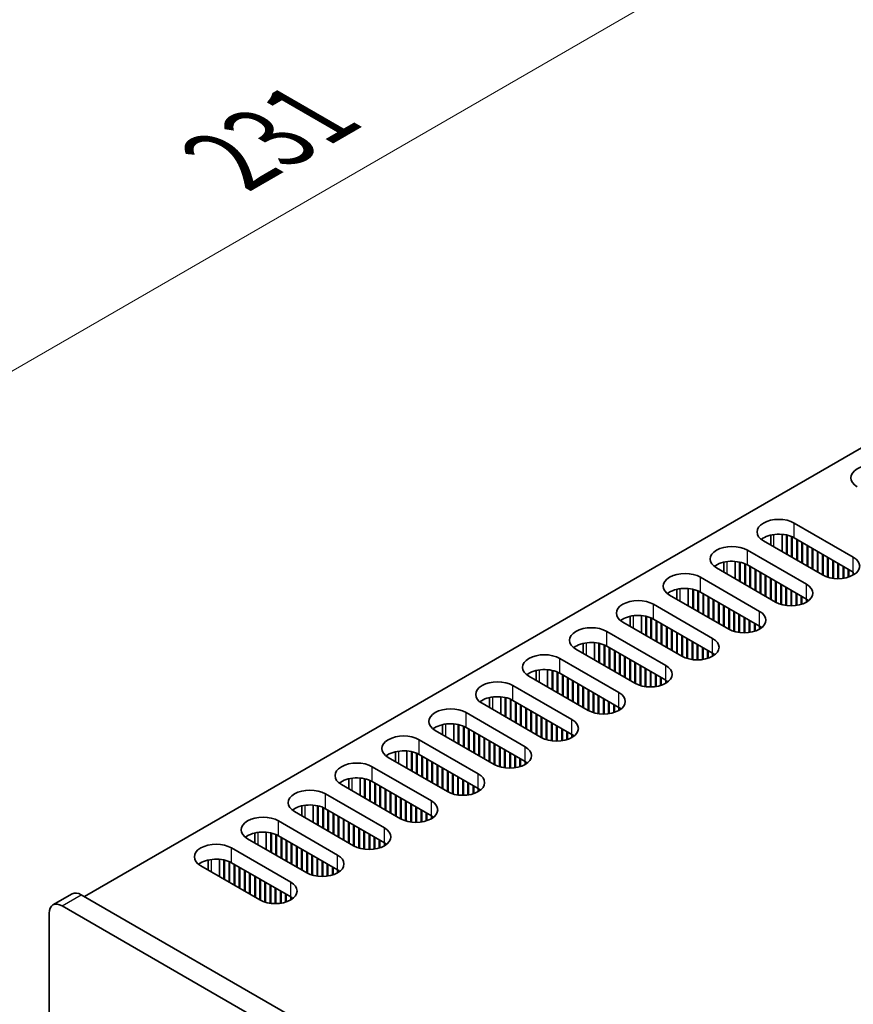
# Model space of a CAD drawing. Units: millimetres. Extents: x 0 to 9033, y 0 to 1405.
# Drawn here: x 150 to 242, y 903 to 1011 of the extents above; entities that cross this region are included whole.
import ezdxf

# ---------------------------------------------------------------- set-up
doc = ezdxf.new("R2010")
doc.units = ezdxf.units.MM
doc.header["$LTSCALE"] = 4
doc.layers.get('Defpoints').update_dxf_attribs({"lineweight": 25})
for name, color, linetype, lineweight in [('Dimension (ISO)', 7, 'Continuous', 18), ('Visible (ISO)', 7, 'Continuous', 35), ('Visible Narrow (ISO)', 7, 'Continuous', 25)]:
    doc.layers.add(name, color=color, linetype=linetype, lineweight=lineweight)
doc.styles.add('Note Text (TK)', font='txt')
doc.dimstyles.new('Default - Method 1b (TK)', dxfattribs={"dimscale": 4, "dimtxt": 2.5, "dimasz": 2.5, "dimexe": 1, "dimexo": 1.5, "dimgap": 1, "dimtad": 1, "dimtoh": 1, "dimrnd": 1e-08, "dimdsep": 46, "dimtxsty": 'Note Text (TK)', "dimcen": 0.09, "dimdle": 5, "dimclrd": 100, "dimclre": 100, "dimclrt": 7, "dimadec": 1, "dimazin": 1, "dimtfac": 1, "dimtmove": 0, "dimatfit": 3, "dimfxl": 0, "dimtolj": 1, "dimlwd": -1, "dimlwe": -1, "dimarcsym": 0})

# ---------------------------------------------------------------- blocks, each defined once
blk = doc.blocks.new('*D7')
at = {"layer": 'Defpoints', "color": 0, "transparency": 16777216}
for p in [(264.54, 1038.96), (318.28, 1007.93), (154.94, 913.63)]:
    blk.add_point(p, dxfattribs=at)
at = {"layer": 'Dimension (ISO)', "color": 100, "transparency": 16777216}
for p, q in [((312.28, 1011.4), (260.54, 1041.27)), ((109.86, 949.65), (255.88, 1033.96)), ((148.94, 917.09), (97.2, 946.96))]:
    blk.add_line(p, q, dxfattribs=at)
for points in [[(255.05, 1035.4), (256.72, 1032.52), (264.54, 1038.96)], [(109.03, 951.1), (110.69, 948.21), (101.2, 944.65)]]:
    blk.add_solid(points, dxfattribs=at)
at = {"layer": 'Dimension (ISO)', "color": 7, "transparency": 16777216, "insert": (173.33, 995.63), "char_height": 10, "attachment_point": 4, "rotation": 30, "style": 'Note Text (TK)'}
blk.add_mtext('\\A1;{\\Q-30.000;\\W0.816;\\H0.816x;231}', dxfattribs=at)

msp = doc.modelspace()

# ---------------------------------------------------------------- linework, layer by layer
at = {"layer": 'Visible (ISO)'}
for p, q in [((157.4156, 914.6481), (314.9236, 1005.5854)), ((235.5509, 955.7587), (242.0563, 952.0028)), ((238.6621, 950.0432), (232.1568, 953.7991)), ((232.9574, 953.3369), (232.9574, 954.4312)), ((234.2074, 952.6152), (234.2074, 954.5164)), ((234.7023, 952.3294), (234.7023, 954.442)), ((234.7731, 952.2886), (234.7731, 954.4259)), ((235.268, 952.0028), (235.268, 954.2654)), ((235.3387, 951.962), (235.3387, 954.2345)), ((242.0563, 950.3698), (235.5509, 954.1257)), ((235.8337, 951.6762), (235.8337, 953.9624)), ((235.9044, 951.6354), (235.9044, 953.9216)), ((230.389, 952.7785), (236.8944, 949.0226)), ((236.3994, 951.3496), (236.3994, 953.6358)), ((236.4701, 951.3088), (236.4701, 953.595)), ((236.9651, 951.023), (236.9651, 953.3092)), ((237.0358, 950.9822), (237.0358, 953.2684)), ((237.5308, 950.6964), (237.5308, 952.9826)), ((237.6015, 950.6556), (237.6015, 952.9418)), ((238.0965, 950.3698), (238.0965, 952.656)), ((238.1672, 950.329), (238.1672, 952.6152)), ((229.0455, 949.635), (229.0455, 951.5362)), ((238.6621, 950.0432), (238.6621, 952.3294)), ((238.7329, 950.004), (238.7329, 952.2886)), ((239.2278, 949.801), (239.2278, 952.0028)), ((239.2985, 949.78), (239.2985, 951.962)), ((239.7935, 949.6764), (239.7935, 951.6762)), ((239.8642, 949.6671), (239.8642, 951.6354)), ((233.5003, 947.063), (226.9949, 950.8189)), ((227.7955, 950.3566), (227.7955, 951.451)), ((229.5405, 949.3492), (229.5405, 951.4618)), ((229.6112, 949.3084), (229.6112, 951.4456)), ((230.1062, 949.0226), (230.1062, 951.2852)), ((230.1769, 948.9818), (230.1769, 951.2543)), ((236.8944, 947.3896), (230.389, 951.1455)), ((230.6718, 948.696), (230.6718, 950.9822)), ((230.7425, 948.6552), (230.7425, 950.9413)), ((231.2375, 948.3694), (231.2375, 950.6556)), ((231.3082, 948.3286), (231.3082, 950.6147)), ((240.3592, 949.6374), (240.3592, 951.3496)), ((240.4299, 949.638), (240.4299, 951.3088)), ((240.9249, 949.6764), (240.9249, 951.023)), ((240.9956, 949.687), (240.9956, 950.9822)), ((241.4906, 949.801), (241.4906, 950.6964)), ((241.5613, 949.8237), (241.5613, 950.6556)), ((225.2271, 949.7983), (231.7325, 946.0424)), ((231.8032, 948.0428), (231.8032, 950.329)), ((231.8739, 948.002), (231.8739, 950.2881)), ((232.3689, 947.7162), (232.3689, 950.0024)), ((232.4396, 947.6754), (232.4396, 949.9616)), ((232.9346, 947.3896), (232.9346, 949.6758)), ((233.0053, 947.3488), (233.0053, 949.635)), ((233.5003, 947.063), (233.5003, 949.3492)), ((242.0563, 950.0432), (242.0563, 950.3698)), ((222.6336, 947.3764), (222.6336, 948.4708)), ((223.8836, 946.6547), (223.8836, 948.556)), ((224.3786, 946.369), (224.3786, 948.4816)), ((224.4493, 946.3281), (224.4493, 948.4654)), ((224.9443, 946.0424), (224.9443, 948.305)), ((225.015, 946.0015), (225.015, 948.274)), ((233.571, 947.0238), (233.571, 949.3084)), ((234.0659, 946.8208), (234.0659, 949.0226)), ((234.1367, 946.7998), (234.1367, 948.9818)), ((234.6316, 946.6962), (234.6316, 948.696)), ((234.7023, 946.6869), (234.7023, 948.6552)), ((235.1973, 946.6571), (235.1973, 948.3694)), ((235.268, 946.6577), (235.268, 948.3286)), ((228.3384, 944.0828), (221.833, 947.8387)), ((231.7325, 944.4094), (225.2271, 948.1653)), ((225.51, 945.7158), (225.51, 948.002)), ((225.5807, 945.6749), (225.5807, 947.9611)), ((226.0756, 945.3892), (226.0756, 947.6754)), ((226.1464, 945.3483), (226.1464, 947.6345)), ((226.6413, 945.0626), (226.6413, 947.3488)), ((226.712, 945.0217), (226.712, 947.3079)), ((235.763, 946.6962), (235.763, 948.0428)), ((235.8337, 946.7067), (235.8337, 948.002)), ((236.3287, 946.8208), (236.3287, 947.7162)), ((236.3994, 946.8435), (236.3994, 947.6754)), ((236.8944, 947.063), (236.8944, 947.3896)), ((236.9656, 947.1059), (236.9656, 947.3467)), ((220.0652, 946.818), (226.5706, 943.0622)), ((227.207, 944.736), (227.207, 947.0222)), ((227.2777, 944.6951), (227.2777, 946.9813)), ((227.7727, 944.4094), (227.7727, 946.6956)), ((227.8434, 944.3685), (227.8434, 946.6547)), ((228.3384, 944.0828), (228.3384, 946.369)), ((228.4091, 944.0436), (228.4091, 946.3281)), ((217.4717, 944.3962), (217.4717, 945.4906)), ((218.7217, 943.6745), (218.7217, 945.5758)), ((219.2167, 943.3888), (219.2167, 945.5014)), ((219.2874, 943.3479), (219.2874, 945.4852)), ((219.7824, 943.0622), (219.7824, 945.3248)), ((219.8531, 943.0213), (219.8531, 945.2938)), ((226.5706, 941.4292), (220.0652, 945.185)), ((220.3481, 942.7356), (220.3481, 945.0217)), ((228.9041, 943.8406), (228.9041, 946.0424)), ((228.9748, 943.8196), (228.9748, 946.0015)), ((229.4698, 943.716), (229.4698, 945.7158)), ((229.5405, 943.7067), (229.5405, 945.6749)), ((230.0354, 943.6769), (230.0354, 945.3892)), ((230.1062, 943.6775), (230.1062, 945.3483)), ((230.6011, 943.716), (230.6011, 945.0626)), ((230.6718, 943.7265), (230.6718, 945.0217)), ((223.1765, 941.1026), (216.6711, 944.8584)), ((220.4188, 942.6947), (220.4188, 944.9809)), ((220.9138, 942.409), (220.9138, 944.6951)), ((220.9845, 942.3681), (220.9845, 944.6543)), ((221.4794, 942.0824), (221.4794, 944.3685)), ((221.5502, 942.0415), (221.5502, 944.3277)), ((222.0451, 941.7558), (222.0451, 944.042)), ((222.1158, 941.7149), (222.1158, 944.0011)), ((231.1668, 943.8406), (231.1668, 944.736)), ((231.2375, 943.8633), (231.2375, 944.6951)), ((231.7325, 944.0828), (231.7325, 944.4094)), ((231.8037, 944.1257), (231.8037, 944.3664)), ((214.9034, 943.8378), (221.4087, 940.0819)), ((222.6108, 941.4292), (222.6108, 943.7154)), ((222.6815, 941.3883), (222.6815, 943.6745)), ((223.1765, 941.1026), (223.1765, 943.3888)), ((223.2472, 941.0634), (223.2472, 943.3479)), ((223.7422, 940.8603), (223.7422, 943.0622)), ((223.8129, 940.8394), (223.8129, 943.0213)), ((218.0146, 938.1224), (211.5092, 941.8782)), ((212.3099, 941.416), (212.3099, 942.5104)), ((213.5599, 940.6943), (213.5599, 942.5956)), ((214.0548, 940.4085), (214.0548, 942.5212)), ((214.1255, 940.3677), (214.1255, 942.505)), ((214.6205, 940.0819), (214.6205, 942.3446)), ((214.6912, 940.0411), (214.6912, 942.3136)), ((221.4087, 938.4489), (214.9034, 942.2048)), ((215.1862, 939.7553), (215.1862, 942.0415)), ((215.2569, 939.7145), (215.2569, 942.0007)), ((224.3079, 940.7358), (224.3079, 942.7356)), ((224.3786, 940.7265), (224.3786, 942.6947)), ((224.8736, 940.6967), (224.8736, 942.409)), ((224.9443, 940.6973), (224.9443, 942.3681)), ((225.4392, 940.7358), (225.4392, 942.0824)), ((225.51, 940.7463), (225.51, 942.0415)), ((226.0049, 940.8603), (226.0049, 941.7558)), ((209.7415, 940.8576), (216.2469, 937.1017)), ((215.7519, 939.4287), (215.7519, 941.7149)), ((215.8226, 939.3879), (215.8226, 941.6741)), ((216.3176, 939.1021), (216.3176, 941.3883)), ((216.3883, 939.0613), (216.3883, 941.3475)), ((216.8833, 938.7755), (216.8833, 941.0617)), ((216.954, 938.7347), (216.954, 941.0209)), ((217.4489, 938.4489), (217.4489, 940.7351)), ((217.5197, 938.4081), (217.5197, 940.6943)), ((226.0756, 940.8831), (226.0756, 941.7149)), ((226.5706, 941.1026), (226.5706, 941.4292)), ((226.6418, 941.1455), (226.6418, 941.3862)), ((208.398, 937.7141), (208.398, 939.6153)), ((218.0146, 938.1224), (218.0146, 940.4085)), ((218.0853, 938.0832), (218.0853, 940.3677)), ((218.5803, 937.8801), (218.5803, 940.0819)), ((218.651, 937.8592), (218.651, 940.0411)), ((219.146, 937.7555), (219.146, 939.7553)), ((219.2167, 937.7463), (219.2167, 939.7145)), ((212.8527, 935.1421), (206.3474, 938.898)), ((207.148, 938.4358), (207.148, 939.5302)), ((208.8929, 937.4283), (208.8929, 939.541)), ((208.9637, 937.3875), (208.9637, 939.5248)), ((209.4586, 937.1017), (209.4586, 939.3643)), ((209.5293, 937.0609), (209.5293, 939.3334)), ((216.2469, 935.4687), (209.7415, 939.2246)), ((210.0243, 936.7751), (210.0243, 939.0613)), ((210.095, 936.7343), (210.095, 939.0205)), ((210.59, 936.4485), (210.59, 938.7347)), ((210.6607, 936.4077), (210.6607, 938.6939)), ((219.7117, 937.7165), (219.7117, 939.4287)), ((219.7824, 937.7171), (219.7824, 939.3879)), ((220.2774, 937.7555), (220.2774, 939.1021)), ((220.3481, 937.7661), (220.3481, 939.0613)), ((220.8431, 937.8801), (220.8431, 938.7755)), ((220.9138, 937.9028), (220.9138, 938.7347)), ((204.5796, 937.8774), (211.085, 934.1215)), ((211.1557, 936.1219), (211.1557, 938.4081)), ((211.2264, 936.0811), (211.2264, 938.3673)), ((211.7214, 935.7953), (211.7214, 938.0815)), ((211.7921, 935.7545), (211.7921, 938.0407)), ((212.2871, 935.4687), (212.2871, 937.7549)), ((212.3578, 935.4279), (212.3578, 937.7141)), ((212.8527, 935.1421), (212.8527, 937.4283)), ((221.4087, 938.1224), (221.4087, 938.4489)), ((221.48, 938.1653), (221.48, 938.406)), ((201.9861, 935.4556), (201.9861, 936.55)), ((203.2361, 934.7339), (203.2361, 936.6351)), ((203.7311, 934.4481), (203.7311, 936.5608)), ((203.8018, 934.4073), (203.8018, 936.5446)), ((204.2968, 934.1215), (204.2968, 936.3841)), ((204.3675, 934.0807), (204.3675, 936.3532)), ((212.9235, 935.1029), (212.9235, 937.3875)), ((213.4184, 934.8999), (213.4184, 937.1017)), ((213.4891, 934.879), (213.4891, 937.0609)), ((213.9841, 934.7753), (213.9841, 936.7751)), ((214.0548, 934.7661), (214.0548, 936.7343)), ((214.5498, 934.7363), (214.5498, 936.4485)), ((214.6205, 934.7369), (214.6205, 936.4077)), ((207.6909, 932.1619), (201.1855, 935.9178)), ((211.085, 932.4885), (204.5796, 936.2444)), ((204.8624, 933.7949), (204.8624, 936.0811)), ((204.9331, 933.7541), (204.9331, 936.0403)), ((205.4281, 933.4683), (205.4281, 935.7545)), ((205.4988, 933.4275), (205.4988, 935.7137)), ((205.9938, 933.1417), (205.9938, 935.4279)), ((206.0645, 933.1009), (206.0645, 935.3871)), ((215.1155, 934.7753), (215.1155, 936.1219)), ((215.1862, 934.7859), (215.1862, 936.0811)), ((215.6812, 934.8999), (215.6812, 935.7953)), ((215.7519, 934.9226), (215.7519, 935.7545)), ((216.2469, 935.1421), (216.2469, 935.4687)), ((216.3181, 935.1851), (216.3181, 935.4258)), ((199.4177, 934.8972), (205.9231, 931.1413)), ((206.5595, 932.8151), (206.5595, 935.1013)), ((206.6302, 932.7743), (206.6302, 935.0605)), ((207.1252, 932.4885), (207.1252, 934.7747)), ((207.1959, 932.4477), (207.1959, 934.7339)), ((207.6909, 932.1619), (207.6909, 934.4481)), ((207.7616, 932.1227), (207.7616, 934.4073)), ((196.8242, 932.4754), (196.8242, 933.5698)), ((198.0742, 931.7537), (198.0742, 933.6549)), ((198.5692, 931.4679), (198.5692, 933.5805)), ((198.6399, 931.4271), (198.6399, 933.5644)), ((199.1349, 931.1413), (199.1349, 933.4039)), ((199.2056, 931.1005), (199.2056, 933.373)), ((205.9231, 929.5083), (199.4177, 933.2642)), ((199.7006, 930.8147), (199.7006, 933.1009)), ((208.2566, 931.9197), (208.2566, 934.1215)), ((208.3273, 931.8987), (208.3273, 934.0807)), ((208.8222, 931.7951), (208.8222, 933.7949)), ((208.8929, 931.7859), (208.8929, 933.7541)), ((209.3879, 931.7561), (209.3879, 933.4683)), ((209.4586, 931.7567), (209.4586, 933.4275)), ((209.9536, 931.7951), (209.9536, 933.1417)), ((210.0243, 931.8057), (210.0243, 933.1009)), ((202.529, 929.1817), (196.0236, 932.9376)), ((199.7713, 930.7739), (199.7713, 933.0601)), ((200.2662, 930.4881), (200.2662, 932.7743)), ((200.337, 930.4473), (200.337, 932.7335)), ((200.8319, 930.1615), (200.8319, 932.4477)), ((200.9026, 930.1207), (200.9026, 932.4069)), ((201.3976, 929.8349), (201.3976, 932.1211)), ((201.4683, 929.7941), (201.4683, 932.0803)), ((210.5193, 931.9197), (210.5193, 932.8151)), ((210.59, 931.9424), (210.59, 932.7743)), ((211.085, 932.1619), (211.085, 932.4885)), ((211.1562, 932.2049), (211.1562, 932.4456)), ((194.2558, 931.917), (200.7612, 928.1611)), ((201.9633, 929.5083), (201.9633, 931.7945)), ((202.034, 929.4675), (202.034, 931.7537)), ((202.529, 929.1817), (202.529, 931.4679)), ((202.5997, 929.1425), (202.5997, 931.4271)), ((203.0947, 928.9395), (203.0947, 931.1413)), ((203.1654, 928.9185), (203.1654, 931.1005)), ((197.3671, 926.2015), (190.8617, 929.9574)), ((191.6623, 929.4952), (191.6623, 930.5895)), ((192.9123, 928.7735), (192.9123, 930.6747)), ((193.4073, 928.4877), (193.4073, 930.6003)), ((193.478, 928.4469), (193.478, 930.5842)), ((193.973, 928.1611), (193.973, 930.4237)), ((194.0437, 928.1203), (194.0437, 930.3928)), ((200.7612, 926.5281), (194.2558, 930.284)), ((194.5387, 927.8345), (194.5387, 930.1207)), ((194.6094, 927.7937), (194.6094, 930.0799)), ((203.6604, 928.8149), (203.6604, 930.8147)), ((203.7311, 928.8057), (203.7311, 930.7739)), ((204.226, 928.7759), (204.226, 930.4881)), ((204.2968, 928.7765), (204.2968, 930.4473)), ((204.7917, 928.8149), (204.7917, 930.1615)), ((204.8624, 928.8255), (204.8624, 930.1207)), ((205.3574, 928.9395), (205.3574, 929.8349)), ((189.094, 928.9368), (195.5993, 925.1809)), ((195.1044, 927.5079), (195.1044, 929.7941)), ((195.1751, 927.4671), (195.1751, 929.7533)), ((195.6701, 927.1813), (195.6701, 929.4675)), ((195.7408, 927.1405), (195.7408, 929.4267)), ((196.2357, 926.8547), (196.2357, 929.1409)), ((196.3064, 926.8139), (196.3064, 929.1001)), ((196.8014, 926.5281), (196.8014, 928.8143)), ((196.8721, 926.4873), (196.8721, 928.7735)), ((205.4281, 928.9622), (205.4281, 929.7941)), ((205.9231, 929.1817), (205.9231, 929.5083)), ((205.9943, 929.2246), (205.9943, 929.4654)), ((187.7505, 925.7933), (187.7505, 927.6945)), ((197.3671, 926.2015), (197.3671, 928.4877)), ((197.4378, 926.1623), (197.4378, 928.4469)), ((197.9328, 925.9593), (197.9328, 928.1611)), ((198.0035, 925.9383), (198.0035, 928.1203)), ((198.4985, 925.8347), (198.4985, 927.8345)), ((198.5692, 925.8254), (198.5692, 927.7937)), ((192.2052, 923.2213), (185.6998, 926.9772)), ((186.5005, 926.5149), (186.5005, 927.6093)), ((188.2454, 925.5075), (188.2454, 927.6201)), ((188.3161, 925.4667), (188.3161, 927.6039)), ((188.8111, 925.1809), (188.8111, 927.4435)), ((188.8818, 925.1401), (188.8818, 927.4126)), ((195.5993, 923.5479), (189.094, 927.3038)), ((189.3768, 924.8543), (189.3768, 927.1405)), ((189.4475, 924.8135), (189.4475, 927.0996)), ((189.9425, 924.5277), (189.9425, 926.8139)), ((190.0132, 924.4869), (190.0132, 926.773)), ((199.0642, 925.7957), (199.0642, 927.5079)), ((199.1349, 925.7963), (199.1349, 927.4671)), ((199.6298, 925.8347), (199.6298, 927.1813)), ((199.7006, 925.8453), (199.7006, 927.1405)), ((200.1955, 925.9593), (200.1955, 926.8547)), ((200.2662, 925.982), (200.2662, 926.8139)), ((183.9321, 925.9566), (190.4375, 922.2007)), ((190.5082, 924.2011), (190.5082, 926.4873)), ((190.5789, 924.1603), (190.5789, 926.4464)), ((191.0739, 923.8745), (191.0739, 926.1607)), ((191.1446, 923.8337), (191.1446, 926.1199)), ((191.6395, 923.5479), (191.6395, 925.8341)), ((191.7103, 923.5071), (191.7103, 925.7933)), ((192.2052, 923.2213), (192.2052, 925.5075)), ((200.7612, 926.2015), (200.7612, 926.5281)), ((200.8325, 926.2444), (200.8325, 926.4852)), ((181.3386, 923.5347), (181.3386, 924.6291)), ((182.5886, 922.813), (182.5886, 924.7143)), ((183.0835, 922.5273), (183.0835, 924.6399)), ((183.1543, 922.4864), (183.1543, 924.6237)), ((183.6492, 922.2007), (183.6492, 924.4633)), ((183.7199, 922.1598), (183.7199, 924.4323)), ((192.2759, 923.1821), (192.2759, 925.4667)), ((192.7709, 922.9791), (192.7709, 925.1809)), ((192.8416, 922.9581), (192.8416, 925.1401)), ((193.3366, 922.8545), (193.3366, 924.8543)), ((193.4073, 922.8452), (193.4073, 924.8135)), ((193.9023, 922.8154), (193.9023, 924.5277)), ((193.973, 922.816), (193.973, 924.4869)), ((187.0433, 920.2411), (180.538, 923.997)), ((190.4375, 920.5677), (183.9321, 924.3236)), ((184.2149, 921.8741), (184.2149, 924.1603)), ((184.2856, 921.8332), (184.2856, 924.1194)), ((184.7806, 921.5475), (184.7806, 923.8337)), ((184.8513, 921.5066), (184.8513, 923.7928)), ((185.3463, 921.2209), (185.3463, 923.5071)), ((185.417, 921.18), (185.417, 923.4662)), ((194.468, 922.8545), (194.468, 924.2011)), ((194.5387, 922.865), (194.5387, 924.1603)), ((195.0337, 922.9791), (195.0337, 923.8745)), ((195.1044, 923.0018), (195.1044, 923.8337)), ((195.5993, 923.2213), (195.5993, 923.5479)), ((195.6706, 923.2642), (195.6706, 923.505)), ((178.7702, 922.9763), (185.2756, 919.2205)), ((185.912, 920.8943), (185.912, 923.1805)), ((185.9827, 920.8534), (185.9827, 923.1396)), ((186.4777, 920.5677), (186.4777, 922.8539)), ((186.5484, 920.5268), (186.5484, 922.813)), ((187.0433, 920.2411), (187.0433, 922.5273)), ((187.1141, 920.2019), (187.1141, 922.4864)), ((176.1767, 920.5545), (176.1767, 921.6489)), ((177.4267, 919.8328), (177.4267, 921.7341)), ((177.9217, 919.5471), (177.9217, 921.6597)), ((177.9924, 919.5062), (177.9924, 921.6435)), ((178.4874, 919.2205), (178.4874, 921.4831)), ((178.5581, 919.1796), (178.5581, 921.4521)), ((185.2756, 917.5875), (178.7702, 921.3433)), ((179.053, 918.8939), (179.053, 921.18)), ((187.609, 919.9989), (187.609, 922.2007)), ((187.6797, 919.9779), (187.6797, 922.1598)), ((188.1747, 919.8743), (188.1747, 921.8741)), ((188.2454, 919.865), (188.2454, 921.8332)), ((188.7404, 919.8352), (188.7404, 921.5475)), ((188.8111, 919.8358), (188.8111, 921.5066)), ((189.3061, 919.8743), (189.3061, 921.2209)), ((189.3768, 919.8848), (189.3768, 921.18)), ((181.8815, 917.2609), (175.3761, 921.0167)), ((179.1238, 918.853), (179.1238, 921.1392)), ((179.6187, 918.5673), (179.6187, 920.8534)), ((179.6894, 918.5264), (179.6894, 920.8126)), ((180.1844, 918.2407), (180.1844, 920.5268)), ((180.2551, 918.1998), (180.2551, 920.486)), ((180.7501, 917.9141), (180.7501, 920.2003)), ((180.8208, 917.8732), (180.8208, 920.1594)), ((189.8718, 919.9989), (189.8718, 920.8943)), ((189.9425, 920.0216), (189.9425, 920.8534)), ((190.4375, 920.2411), (190.4375, 920.5677)), ((190.5087, 920.284), (190.5087, 920.5247)), ((173.6083, 919.9961), (180.1137, 916.2402)), ((181.3158, 917.5875), (181.3158, 919.8737)), ((181.3865, 917.5466), (181.3865, 919.8328)), ((181.8815, 917.2609), (181.8815, 919.5471)), ((181.9522, 917.2217), (181.9522, 919.5062)), ((182.4472, 917.0186), (182.4472, 919.2205)), ((182.5179, 916.9977), (182.5179, 919.1796)), ((176.7196, 914.2807), (170.2142, 918.0365)), ((171.0148, 917.5743), (171.0148, 918.6687)), ((172.2648, 916.8526), (172.2648, 918.7539)), ((172.7598, 916.5668), (172.7598, 918.6795)), ((172.8305, 916.526), (172.8305, 918.6633)), ((173.3255, 916.2402), (173.3255, 918.5029)), ((173.3962, 916.1994), (173.3962, 918.4719)), ((180.1137, 914.6072), (173.6083, 918.3631)), ((173.8912, 915.9136), (173.8912, 918.1998)), ((173.9619, 915.8728), (173.9619, 918.159)), ((183.0128, 916.8941), (183.0128, 918.8939)), ((183.0835, 916.8848), (183.0835, 918.853)), ((183.5785, 916.855), (183.5785, 918.5673)), ((183.6492, 916.8556), (183.6492, 918.5264)), ((184.1442, 916.8941), (184.1442, 918.2407)), ((184.2149, 916.9046), (184.2149, 918.1998)), ((184.7099, 917.0186), (184.7099, 917.9141)), ((174.4568, 915.587), (174.4568, 917.8732)), ((174.5276, 915.5462), (174.5276, 917.8324)), ((175.0225, 915.2604), (175.0225, 917.5466)), ((175.0932, 915.2196), (175.0932, 917.5058)), ((175.5882, 914.9338), (175.5882, 917.22)), ((175.6589, 914.893), (175.6589, 917.1792)), ((176.1539, 914.6072), (176.1539, 916.8934)), ((176.2246, 914.5664), (176.2246, 916.8526)), ((184.7806, 917.0414), (184.7806, 917.8732)), ((185.2756, 917.2609), (185.2756, 917.5875)), ((185.3468, 917.3038), (185.3468, 917.5445)), ((176.7196, 914.2807), (176.7196, 916.5668)), ((176.7903, 914.2415), (176.7903, 916.526)), ((177.2853, 914.0384), (177.2853, 916.2402)), ((177.356, 914.0175), (177.356, 916.1994)), ((177.851, 913.9138), (177.851, 915.9136)), ((177.9217, 913.9046), (177.9217, 915.8728)), ((153.9407, 913.7265), (156.062, 914.9513)), ((458.2895, 740.9384), (157.062, 914.8522)), ((178.4166, 913.8748), (178.4166, 915.587)), ((178.4874, 913.8754), (178.4874, 915.5462)), ((178.9823, 913.9138), (178.9823, 915.2604)), ((179.053, 913.9244), (179.053, 915.2196)), ((179.548, 914.0384), (179.548, 914.9338)), ((179.6187, 914.0611), (179.6187, 914.893)), ((154.9407, 913.6275), (456.1682, 739.7137)), ((180.1137, 914.2807), (180.1137, 914.6072)), ((180.1849, 914.3236), (180.1849, 914.5643)), ((153.5265, 794.419), (153.5265, 912.811))]:
    msp.add_line(p, q, dxfattribs=at)
for centre, major_axis, start_param, end_param in [((244.1776, 960.7393), (-2.4, 0), 3.92699082, 7.06858347), ((233.8538, 954.7789), (-2.4, 0), 3.92699082, 7.06858347), ((233.8538, 953.1459), (-2.4, 0), 3.92699082, 5.65304806), ((228.6919, 951.7987), (-2.4, 0), 3.92699082, 7.06858347), ((228.6919, 950.1657), (-2.4, 0), 3.92699082, 5.65304806), ((240.3592, 951.023), (2.4, 0), 3.92699082, 7.06858347), ((223.5301, 948.8185), (-2.4, 0), 3.92699082, 7.06858347), ((223.5301, 947.1855), (-2.4, 0), 3.92699082, 5.65304806), ((235.1973, 948.0428), (2.4, 0), 3.92699082, 7.06858347), ((218.3682, 945.8382), (-2.4, 0), 3.92699082, 7.06858347), ((235.1973, 946.4098), (-2.4, 0), 3.7717299, 3.92699082), ((218.3682, 944.2053), (-2.4, 0), 3.92699082, 5.65304806), ((230.0354, 945.0626), (2.4, 0), 3.92699082, 7.06858347), ((213.2063, 942.858), (-2.4, 0), 3.92699082, 7.06858347), ((230.0354, 943.4296), (-2.4, 0), 3.7717299, 3.92699082), ((224.8736, 942.0824), (2.4, 0), 3.92699082, 7.06858347), ((213.2063, 941.225), (-2.4, 0), 3.92699082, 5.65304806), ((208.0444, 939.8778), (-2.4, 0), 3.92699082, 7.06858347), ((224.8736, 940.4494), (-2.4, 0), 3.7717299, 3.92699082), ((208.0444, 938.2448), (-2.4, 0), 3.92699082, 5.65304806), ((219.7117, 939.1021), (2.4, 0), 3.92699082, 7.06858347), ((202.8825, 936.8976), (-2.4, 0), 3.92699082, 7.06858347), ((219.7117, 937.4692), (-2.4, 0), 3.7717299, 3.92699082), ((202.8825, 935.2646), (-2.4, 0), 3.92699082, 5.65304806), ((214.5498, 936.1219), (2.4, 0), 3.92699082, 7.06858347), ((197.7207, 933.9174), (-2.4, 0), 3.92699082, 7.06858347), ((214.5498, 934.4889), (-2.4, 0), 3.7717299, 3.92699082), ((197.7207, 932.2844), (-2.4, 0), 3.92699082, 5.65304806), ((209.3879, 933.1417), (2.4, 0), 3.92699082, 7.06858347), ((192.5588, 930.9372), (-2.4, 0), 3.92699082, 7.06858347), ((209.3879, 931.5087), (-2.4, 0), 3.7717299, 3.92699082), ((204.226, 930.1615), (2.4, 0), 3.92699082, 7.06858347), ((192.5588, 929.3042), (-2.4, 0), 3.92699082, 5.65304806), ((187.3969, 927.957), (-2.4, 0), 3.92699082, 7.06858347), ((204.226, 928.5285), (-2.4, 0), 3.7717299, 3.92699082), ((187.3969, 926.324), (-2.4, 0), 3.92699082, 5.65304806), ((199.0642, 927.1813), (2.4, 0), 3.92699082, 7.06858347), ((182.235, 924.9768), (-2.4, 0), 3.92699082, 7.06858347), ((199.0642, 925.5483), (-2.4, 0), 3.7717299, 3.92699082), ((182.235, 923.3438), (-2.4, 0), 3.92699082, 5.65304806), ((193.9023, 924.2011), (2.4, 0), 3.92699082, 7.06858347), ((177.0731, 921.9965), (-2.4, 0), 3.92699082, 7.06858347), ((193.9023, 922.5681), (-2.4, 0), 3.7717299, 3.92699082), ((177.0731, 920.3635), (-2.4, 0), 3.92699082, 5.65304806), ((188.7404, 921.2209), (2.4, 0), 3.92699082, 7.06858347), ((171.9113, 919.0163), (-2.4, 0), 3.92699082, 7.06858347), ((188.7404, 919.5879), (-2.4, 0), 3.7717299, 3.92699082), ((183.5785, 918.2407), (2.4, 0), 3.92699082, 7.06858347), ((171.9113, 917.3833), (-2.4, 0), 3.92699082, 5.65304806), ((183.5785, 916.6077), (-2.4, 0), 3.7717299, 3.92699082), ((178.4166, 915.2604), (2.4, 0), 3.92699082, 7.06858347), ((157.062, 913.2192), (-1, 1.7321), 5.49778714, 6.28318531), ((154.9407, 911.9945), (-1, 1.7321), 5.49778714, 7.06858347), ((178.4166, 913.6275), (-2.4, 0), 3.7717299, 3.92699082)]:
    msp.add_ellipse(centre, major_axis=major_axis, ratio=0.57735027, start_param=start_param, end_param=end_param, dxfattribs=at)
at = {"layer": 'Visible Narrow (ISO)'}
for p, q in [((235.5509, 954.1257), (235.5509, 955.7587)), ((233.3235, 953.1255), (233.3235, 954.4973)), ((230.389, 951.1455), (230.389, 952.7785)), ((228.1616, 950.1453), (228.1616, 951.5171)), ((242.0563, 950.3698), (242.0563, 952.0028)), ((225.2271, 948.1653), (225.2271, 949.7983)), ((222.9997, 947.1651), (222.9997, 948.5369)), ((236.8944, 947.3896), (236.8944, 949.0226)), ((220.0652, 945.185), (220.0652, 946.818)), ((217.8378, 944.1848), (217.8378, 945.5566)), ((231.7325, 944.4094), (231.7325, 946.0424)), ((214.9034, 942.2048), (214.9034, 943.8378)), ((226.5706, 941.4292), (226.5706, 943.0622)), ((212.676, 941.2046), (212.676, 942.5764)), ((209.7415, 939.2246), (209.7415, 940.8576)), ((207.5141, 938.2244), (207.5141, 939.5962)), ((221.4087, 938.4489), (221.4087, 940.0819)), ((204.5796, 936.2444), (204.5796, 937.8774)), ((202.3522, 935.2442), (202.3522, 936.616)), ((216.2469, 935.4687), (216.2469, 937.1017)), ((199.4177, 933.2642), (199.4177, 934.8972)), ((197.1903, 932.264), (197.1903, 933.6358)), ((211.085, 932.4885), (211.085, 934.1215)), ((194.2558, 930.284), (194.2558, 931.917)), ((205.9231, 929.5083), (205.9231, 931.1413)), ((192.0285, 929.2838), (192.0285, 930.6556)), ((189.094, 927.3038), (189.094, 928.9368)), ((186.8666, 926.3036), (186.8666, 927.6754)), ((200.7612, 926.5281), (200.7612, 928.1611)), ((183.9321, 924.3236), (183.9321, 925.9566)), ((181.7047, 923.3233), (181.7047, 924.6952)), ((195.5993, 923.5479), (195.5993, 925.1809)), ((178.7702, 921.3433), (178.7702, 922.9763)), ((176.5428, 920.3431), (176.5428, 921.7149)), ((190.4375, 920.5677), (190.4375, 922.2007)), ((173.6083, 918.3631), (173.6083, 919.9961)), ((185.2756, 917.5875), (185.2756, 919.2205)), ((171.3809, 917.3629), (171.3809, 918.7347)), ((180.1137, 914.6072), (180.1137, 916.2402)), ((154.9407, 913.6275), (157.062, 914.8522))]:
    msp.add_line(p, q, dxfattribs=at)

# ---------------------------------------------------------------- dimensions: what is measured, and where the dimension line sits
at = {"layer": 'Dimension (ISO)', "color": 100, "true_color": 0x00ff3f}
dim = msp.add_linear_dim(base=(264.5423, 1038.9597), p1=(154.9407, 913.6275), p2=(318.2824, 1007.9328), angle=210, text='{\\Q-30.000;\\W0.816;\\H0.816x;<>}', dimstyle='Default - Method 1b (TK)', override={"dimgap": 1, "dimtoh": 0, "dimdec": 2, "dimlfac": 1.224745, "dimtol": 0, "dimlim": 0, "dimtp": 0, "dimtm": 0, "dimtdec": 2, "dimtofl": 0, "dimatfit": 1}, dxfattribs=at)
dim.commit()
dim.dimension.update_dxf_attribs({"geometry": '*D7', "text_midpoint": (182.8714, 991.807), "dimtype": 160})

doc.saveas('drawing.dxf')
